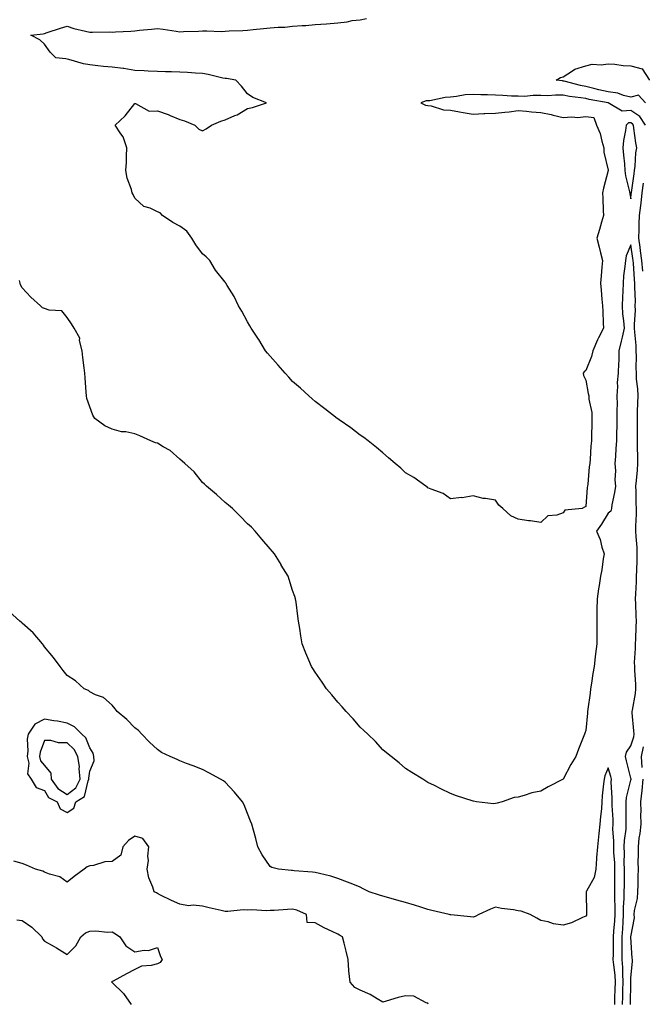
# Model space of a CAD drawing. Units: inches. Extents: x 894563 to 897203, y 7300538 to 7303178.
# Drawn here: x 895117 to 895393, y 7300902 to 7301339 of the extents above; entities that cross this region are included whole.
import ezdxf

# ---------------------------------------------------------------- set-up
doc = ezdxf.new("R2010")
doc.units = ezdxf.units.IN
doc.header["$MEASUREMENT"] = 0
doc.layers.add('Contour_89457300', color=7, linetype='Continuous', true_color=0xe953e9)

msp = doc.modelspace()

# ---------------------------------------------------------------- linework, layer by layer
at = {"layer": 'Contour_89457300'}
for points in [[(895394.52, 7301291.92, 3319), (895392, 7301295.87, 3319), (895388.05, 7301298.47, 3319), (895384.26, 7301298.13, 3319), (895378.05, 7301301.91, 3319), (895378.04, 7301301.91, 3319), (895378.04, 7301301.92, 3319), (895369.54, 7301303.41, 3319), (895368.05, 7301303.76, 3319), (895365.82, 7301304.15, 3319), (895360.82, 7301304.68, 3319), (895358.05, 7301305.26, 3319), (895354.63, 7301305.34, 3319), (895351.21, 7301305.07, 3319), (895348.05, 7301305.17, 3319), (895344.77, 7301305.2, 3319), (895340.87, 7301304.74, 3319), (895338.05, 7301304.78, 3319), (895335.06, 7301304.91, 3319), (895331.28, 7301305.15, 3319), (895328.05, 7301305.29, 3319), (895324.49, 7301305.48, 3319), (895321.52, 7301305.39, 3319), (895318.05, 7301305.62, 3319), (895314.6, 7301305.37, 3319), (895310.79, 7301304.65, 3319), (895308.05, 7301304.41, 3319), (895305.7, 7301304.26, 3319), (895298.94, 7301302.82, 3319), (895298.05, 7301302.74, 3319), (895297.2, 7301302.77, 3319), (895294.92, 7301301.92, 3319), (895296.93, 7301300.81, 3319), (895298.05, 7301300.67, 3319), (895299.45, 7301300.51, 3319), (895304.99, 7301298.85, 3319), (895308.05, 7301298.64, 3319), (895312, 7301297.96, 3319), (895313.68, 7301297.55, 3319), (895318.05, 7301296.94, 3319), (895322.86, 7301297.11, 3319), (895323.22, 7301297.1, 3319), (895328.05, 7301297.24, 3319), (895332.17, 7301297.8, 3319), (895334.09, 7301297.96, 3319), (895338.05, 7301298.45, 3319), (895341.81, 7301298.15, 3319), (895343.96, 7301297.83, 3319), (895348.05, 7301297.55, 3319), (895352.77, 7301296.65, 3319), (895353.57, 7301296.4, 3319), (895358.05, 7301295.38, 3319), (895361.8, 7301295.67, 3319), (895364.54, 7301295.43, 3319), (895368.05, 7301295.83, 3319), (895371.59, 7301295.46, 3319), (895372.85, 7301291.92, 3319), (895374.48, 7301288.36, 3319), (895375.13, 7301284.84, 3319), (895376.05, 7301281.92, 3319), (895376.08, 7301279.96, 3319), (895377.99, 7301271.99, 3319), (895377.99, 7301271.92, 3319), (895377.97, 7301271.84, 3319), (895375.94, 7301264.03, 3319), (895375.52, 7301261.92, 3319), (895375.69, 7301259.56, 3319), (895375.81, 7301254.16, 3319), (895375.96, 7301251.92, 3319), (895375.08, 7301248.95, 3319), (895374.2, 7301245.77, 3319), (895372.99, 7301241.92, 3319), (895373.95, 7301237.83, 3319), (895374.6, 7301235.37, 3319), (895375.45, 7301231.92, 3319), (895375.17, 7301229.05, 3319), (895374.86, 7301225.1, 3319), (895374.53, 7301221.92, 3319), (895374.86, 7301218.74, 3319), (895375.16, 7301214.81, 3319), (895375.44, 7301211.92, 3319), (895375.57, 7301209.44, 3319), (895375.82, 7301204.15, 3319), (895375.95, 7301201.92, 3319), (895373.75, 7301197.61, 3319), (895373.25, 7301196.71, 3319), (895371.17, 7301191.92, 3319), (895370.53, 7301189.44, 3319), (895368.05, 7301183.15, 3319), (895367.38, 7301182.59, 3319), (895366.92, 7301181.92, 3319), (895367.06, 7301180.92, 3319), (895368.05, 7301178.92, 3319), (895369.14, 7301173.01, 3319), (895369.37, 7301171.92, 3319), (895369.45, 7301170.52, 3319), (895370.68, 7301164.55, 3319), (895370.78, 7301161.92, 3319), (895370.67, 7301159.3, 3319), (895370.63, 7301154.51, 3319), (895370.53, 7301151.92, 3319), (895370.32, 7301149.65, 3319), (895369.96, 7301143.83, 3319), (895369.79, 7301141.92, 3319), (895369.59, 7301140.38, 3319), (895368.92, 7301132.79, 3319), (895368.81, 7301131.92, 3319), (895368.7, 7301131.27, 3319), (895368.05, 7301122.85, 3319), (895367.49, 7301122.48, 3319), (895366.44, 7301121.92, 3319), (895358.78, 7301121.19, 3319), (895358.05, 7301120.09, 3319), (895355.18, 7301119.05, 3319), (895351.23, 7301118.75, 3319), (895348.05, 7301115.71, 3319), (895343.55, 7301116.42, 3319), (895342.66, 7301116.53, 3319), (895338.05, 7301117.27, 3319), (895334.87, 7301118.74, 3319), (895331.22, 7301121.92, 3319), (895329.56, 7301123.43, 3319), (895328.05, 7301125.63, 3319), (895323.63, 7301126.33, 3319), (895322.54, 7301126.41, 3319), (895318.05, 7301127.51, 3319), (895313.21, 7301126.76, 3319), (895312.93, 7301126.8, 3319), (895308.05, 7301126.26, 3319), (895304.77, 7301128.64, 3319), (895299.41, 7301130.55, 3319), (895298.05, 7301131.2, 3319), (895297.67, 7301131.54, 3319), (895297.1, 7301131.92, 3319), (895291.82, 7301135.69, 3319), (895288.05, 7301137.84, 3319), (895285.96, 7301139.83, 3319), (895283.56, 7301141.92, 3319), (895280.62, 7301144.49, 3319), (895278.05, 7301146.63, 3319), (895275.17, 7301149.04, 3319), (895271.48, 7301151.92, 3319), (895269.55, 7301153.41, 3319), (895268.05, 7301154.48, 3319), (895263.8, 7301157.67, 3319), (895258.65, 7301161.31, 3319), (895258.05, 7301161.74, 3319), (895257.95, 7301161.82, 3319), (895257.82, 7301161.92, 3319), (895252.32, 7301166.19, 3319), (895248.05, 7301169.41, 3319), (895246.72, 7301170.59, 3319), (895245.17, 7301171.92, 3319), (895241.48, 7301175.35, 3319), (895238.05, 7301178.3, 3319), (895236.3, 7301180.17, 3319), (895234.67, 7301181.92, 3319), (895231.61, 7301185.48, 3319), (895228.05, 7301189.48, 3319), (895226.96, 7301190.83, 3319), (895226.07, 7301191.92, 3319), (895223.02, 7301196.89, 3319), (895222.91, 7301197.07, 3319), (895219.68, 7301201.92, 3319), (895219.1, 7301202.97, 3319), (895218.05, 7301204.78, 3319), (895215.56, 7301209.43, 3319), (895214.1, 7301211.92, 3319), (895212.11, 7301215.98, 3319), (895209.05, 7301220.92, 3319), (895208.46, 7301221.92, 3319), (895208.28, 7301222.14, 3319), (895208.05, 7301222.37, 3319), (895203.79, 7301227.66, 3319), (895201.32, 7301231.92, 3319), (895199.76, 7301233.64, 3319), (895198.05, 7301234.99, 3319), (895195.06, 7301238.93, 3319), (895193.35, 7301241.92, 3319), (895191.08, 7301244.96, 3319), (895188.05, 7301247.23, 3319), (895184.97, 7301248.83, 3319), (895180.27, 7301251.92, 3319), (895179.24, 7301253.11, 3319), (895178.05, 7301253.62, 3319), (895174.86, 7301255.11, 3319), (895172.07, 7301255.93, 3319), (895168.05, 7301259.68, 3319), (895167.31, 7301261.19, 3319), (895166.86, 7301261.92, 3319), (895166.54, 7301263.43, 3319), (895164.61, 7301268.48, 3319), (895164.13, 7301271.92, 3319), (895164.34, 7301275.63, 3319), (895164.3, 7301278.17, 3319), (895164.48, 7301281.92, 3319), (895162.91, 7301286.78, 3319), (895161.87, 7301288.1, 3319), (895159.29, 7301291.92, 3319), (895163.8, 7301296.17, 3319), (895168.05, 7301301.57, 3319), (895168.38, 7301301.59, 3319), (895174.34, 7301298.21, 3319), (895178.05, 7301298.28, 3319), (895182.78, 7301296.66, 3319), (895183.74, 7301296.23, 3319), (895188.05, 7301294.51, 3319), (895190.12, 7301293.98, 3319), (895194.69, 7301291.92, 3319), (895196.41, 7301290.28, 3319), (895198.05, 7301289.5, 3319), (895199.67, 7301290.3, 3319), (895202.03, 7301291.92, 3319), (895206.23, 7301293.74, 3319), (895208.05, 7301294.42, 3319), (895212.4, 7301296.27, 3319), (895213.39, 7301296.58, 3319), (895218.05, 7301299.45, 3319), (895220.21, 7301299.76, 3319), (895226.41, 7301301.92, 3319), (895220.46, 7301304.33, 3319), (895218.05, 7301305.88, 3319), (895215.37, 7301309.24, 3319), (895212.84, 7301311.92, 3319), (895208.75, 7301312.62, 3319), (895208.05, 7301312.7, 3319), (895207.1, 7301312.87, 3319), (895200.6, 7301314.48, 3319), (895198.05, 7301314.84, 3319), (895194.98, 7301314.99, 3319), (895191.43, 7301315.3, 3319), (895188.05, 7301315.46, 3319), (895184.33, 7301315.64, 3319), (895181.7, 7301315.57, 3319), (895178.05, 7301315.79, 3319), (895173.97, 7301316, 3319), (895172.21, 7301316.08, 3319), (895168.05, 7301316.3, 3319), (895163.18, 7301317.05, 3319), (895162.9, 7301317.07, 3319), (895158.05, 7301317.7, 3319), (895154.18, 7301318.05, 3319), (895151.63, 7301318.35, 3319), (895148.05, 7301318.68, 3319), (895145.3, 7301319.17, 3319), (895138.84, 7301321.14, 3319), (895138.05, 7301321.3, 3319), (895137.5, 7301321.37, 3319), (895132.95, 7301321.92, 3319), (895130.44, 7301324.3, 3319), (895128.05, 7301327.88, 3319), (895125.99, 7301329.86, 3319), (895121.98, 7301331.92, 3319), (895127.43, 7301332.54, 3319), (895128.05, 7301332.68, 3319), (895129.15, 7301333.02, 3319), (895135.03, 7301334.95, 3319), (895138.05, 7301335.83, 3319), (895141.03, 7301334.9, 3319), (895146.25, 7301333.73, 3319), (895148.05, 7301333.23, 3319), (895149.33, 7301333.2, 3319), (895156.65, 7301333.33, 3319), (895158.05, 7301333.3, 3319), (895159.53, 7301333.39, 3319), (895166.25, 7301333.72, 3319), (895168.05, 7301333.85, 3319), (895170.19, 7301334.06, 3319), (895175.41, 7301334.57, 3319), (895178.05, 7301334.82, 3319), (895180.67, 7301334.55, 3319), (895186.36, 7301333.61, 3319), (895188.05, 7301333.41, 3319), (895189.63, 7301333.49, 3319), (895196.27, 7301333.71, 3319), (895198.05, 7301333.8, 3319), (895199.99, 7301333.86, 3319), (895206.37, 7301333.6, 3319), (895208.05, 7301333.66, 3319), (895209.93, 7301333.8, 3319), (895215.95, 7301334.02, 3319), (895218.05, 7301334.19, 3319), (895220.6, 7301334.47, 3319), (895225.11, 7301334.86, 3319), (895228.05, 7301335.2, 3319), (895231.63, 7301335.5, 3319), (895234.52, 7301335.46, 3319), (895238.05, 7301335.83, 3319), (895242.33, 7301336.2, 3319), (895243.83, 7301336.14, 3319), (895248.05, 7301336.64, 3319), (895253.01, 7301336.97, 3319), (895253.12, 7301336.99, 3319), (895258.05, 7301337.41, 3319), (895262.22, 7301337.75, 3319), (895264.47, 7301338.35, 3319), (895268.05, 7301338.77, 3319), (895270.73, 7301339.24, 3319)], [(895394.51, 7301301.92, 3318), (895391.43, 7301305.3, 3318), (895388.05, 7301304.43, 3318), (895384.76, 7301305.21, 3318), (895382.25, 7301306.12, 3318), (895378.05, 7301306.83, 3318), (895373.85, 7301307.71, 3318), (895371.69, 7301308.29, 3318), (895368.05, 7301309.12, 3318), (895365.67, 7301309.54, 3318), (895358.49, 7301311.48, 3318), (895358.05, 7301311.57, 3318), (895357.71, 7301311.58, 3318), (895354.99, 7301311.92, 3318), (895356.82, 7301313.15, 3318), (895358.05, 7301313.37, 3318), (895362.22, 7301316.09, 3318), (895363.15, 7301316.81, 3318), (895368.05, 7301318.31, 3318), (895370.92, 7301319.05, 3318), (895374.86, 7301318.73, 3318), (895378.05, 7301319.21, 3318), (895380.95, 7301319.02, 3318), (895384.6, 7301318.46, 3318), (895388.05, 7301318.29, 3318), (895393.04, 7301316.91, 3318), (895396.34, 7301311.92, 3318)], [(895393.32, 7301227.19, 3319), (895392.96, 7301231.92, 3319), (895392.39, 7301236.27, 3319), (895392.16, 7301237.81, 3319), (895391.6, 7301241.92, 3319), (895391.77, 7301245.64, 3319), (895391.75, 7301248.22, 3319), (895391.95, 7301251.92, 3319), (895392.46, 7301256.33, 3319), (895392.55, 7301257.42, 3319), (895393.11, 7301261.92, 3319), (895393.67, 7301266.3, 3319)], [(895384.36, 7300901.92, 3320), (895384.47, 7300905.5, 3320), (895384.53, 7300908.39, 3320), (895384.64, 7300911.92, 3320), (895384.42, 7300915.54, 3320), (895384.46, 7300918.33, 3320), (895384.21, 7300921.92, 3320), (895384.24, 7300925.74, 3320), (895384.21, 7300928.08, 3320), (895384.23, 7300931.92, 3320), (895384.45, 7300935.52, 3320), (895384.57, 7300938.44, 3320), (895384.77, 7300941.92, 3320), (895384.81, 7300945.16, 3320), (895385.12, 7300948.98, 3320), (895385.15, 7300951.92, 3320), (895385.18, 7300954.79, 3320), (895385.19, 7300959.07, 3320), (895385.22, 7300961.92, 3320), (895385.13, 7300964.84, 3320), (895385.24, 7300969.11, 3320), (895385.15, 7300971.92, 3320), (895385.23, 7300974.74, 3320), (895385.9, 7300979.77, 3320), (895385.97, 7300981.92, 3320), (895385.92, 7300984.05, 3320), (895386.04, 7300989.91, 3320), (895385.99, 7300991.92, 3320), (895386.14, 7300993.83, 3320), (895388.05, 7301001.51, 3320), (895388.12, 7301001.85, 3320), (895388.13, 7301001.92, 3320), (895388.12, 7301001.99, 3320), (895388.05, 7301002.42, 3320), (895386.13, 7301010, 3320), (895385.6, 7301011.92, 3320), (895386.05, 7301013.92, 3320), (895388.05, 7301016.66, 3320), (895389.32, 7301020.65, 3320), (895389.51, 7301021.92, 3320), (895389.44, 7301023.31, 3320), (895388.68, 7301031.3, 3320), (895388.64, 7301031.92, 3320), (895388.71, 7301032.57, 3320), (895390.11, 7301039.87, 3320), (895390.28, 7301041.92, 3320), (895390.24, 7301044.11, 3320), (895389.79, 7301050.18, 3320), (895389.75, 7301051.92, 3320), (895389.73, 7301053.6, 3320), (895390.08, 7301059.89, 3320), (895390.06, 7301061.92, 3320), (895390.19, 7301064.06, 3320), (895390.44, 7301069.53, 3320), (895390.6, 7301071.92, 3320), (895390.47, 7301074.34, 3320), (895390.27, 7301079.69, 3320), (895390.16, 7301081.92, 3320), (895390.21, 7301084.08, 3320), (895390.57, 7301089.4, 3320), (895390.62, 7301091.92, 3320), (895390.64, 7301094.52, 3320), (895390.87, 7301099.1, 3320), (895390.9, 7301101.92, 3320), (895390.79, 7301104.66, 3320), (895390.38, 7301109.59, 3320), (895390.28, 7301111.92, 3320), (895390.26, 7301114.13, 3320), (895390.5, 7301119.47, 3320), (895390.48, 7301121.92, 3320), (895390.44, 7301124.31, 3320), (895390.35, 7301129.62, 3320), (895390.32, 7301131.92, 3320), (895390.48, 7301134.35, 3320), (895391.01, 7301138.96, 3320), (895391.19, 7301141.92, 3320), (895391.15, 7301145.02, 3320), (895390.98, 7301148.99, 3320), (895390.93, 7301151.92, 3320), (895390.94, 7301154.81, 3320), (895390.96, 7301159, 3320), (895390.97, 7301161.92, 3320), (895391.04, 7301164.91, 3320), (895391.16, 7301168.8, 3320), (895391.23, 7301171.92, 3320), (895391.16, 7301175.03, 3320), (895390.61, 7301179.36, 3320), (895390.54, 7301181.92, 3320), (895390.45, 7301184.32, 3320), (895390.52, 7301189.45, 3320), (895390.44, 7301191.92, 3320), (895390.41, 7301194.28, 3320), (895389.76, 7301200.21, 3320), (895389.73, 7301201.92, 3320), (895389.68, 7301203.54, 3320), (895390.07, 7301209.9, 3320), (895390.02, 7301211.92, 3320), (895390.04, 7301213.9, 3320), (895389.78, 7301220.19, 3320), (895389.8, 7301221.92, 3320), (895389.67, 7301223.54, 3320), (895389.19, 7301230.78, 3320), (895389.1, 7301231.92, 3320), (895388.98, 7301232.85, 3320), (895388.05, 7301238.98, 3320), (895385.92, 7301234.05, 3320), (895385.68, 7301231.92, 3320), (895385.44, 7301229.31, 3320), (895384.85, 7301225.11, 3320), (895384.6, 7301221.92, 3320), (895384.49, 7301218.37, 3320), (895384.27, 7301215.7, 3320), (895384.17, 7301211.92, 3320), (895384.41, 7301208.28, 3320), (895384.78, 7301205.19, 3320), (895385.01, 7301201.92, 3320), (895384.14, 7301198, 3320), (895383.74, 7301196.23, 3320), (895382.77, 7301191.92, 3320), (895382.67, 7301187.3, 3320), (895382.61, 7301186.48, 3320), (895382.49, 7301181.92, 3320), (895382.05, 7301177.92, 3320), (895382.19, 7301176.06, 3320), (895381.87, 7301171.92, 3320), (895381.92, 7301168.05, 3320), (895381.82, 7301165.69, 3320), (895381.87, 7301161.92, 3320), (895381.83, 7301158.13, 3320), (895381.75, 7301155.62, 3320), (895381.71, 7301151.92, 3320), (895381.45, 7301148.52, 3320), (895381.25, 7301145.11, 3320), (895381.01, 7301141.92, 3320), (895381.26, 7301138.71, 3320), (895380.87, 7301134.74, 3320), (895381.21, 7301131.92, 3320), (895380.86, 7301129.11, 3320), (895379.68, 7301123.55, 3320), (895379.44, 7301121.92, 3320), (895379.16, 7301120.81, 3320), (895378.05, 7301119.82, 3320), (895374.97, 7301115, 3320), (895372.84, 7301111.92, 3320), (895374.41, 7301108.28, 3320), (895375.22, 7301104.74, 3320), (895376.15, 7301101.92, 3320), (895375.71, 7301099.58, 3320), (895375.16, 7301094.81, 3320), (895374.53, 7301091.92, 3320), (895373.95, 7301087.82, 3320), (895373.67, 7301086.3, 3320), (895373.11, 7301081.92, 3320), (895373.02, 7301076.95, 3320), (895373.02, 7301076.89, 3320), (895372.93, 7301071.92, 3320), (895372.95, 7301067.02, 3320), (895372.94, 7301066.81, 3320), (895372.97, 7301061.92, 3320), (895372.44, 7301057.53, 3320), (895372.27, 7301056.14, 3320), (895371.76, 7301051.92, 3320), (895371.21, 7301048.76, 3320), (895370.61, 7301044.48, 3320), (895370.19, 7301041.92, 3320), (895369.94, 7301040.04, 3320), (895369.02, 7301032.89, 3320), (895368.89, 7301031.92, 3320), (895368.86, 7301031.11, 3320), (895368.05, 7301023.53, 3320), (895367.66, 7301022.31, 3320), (895367.53, 7301021.92, 3320), (895367.19, 7301021.06, 3320), (895364.79, 7301015.18, 3320), (895363.59, 7301011.92, 3320), (895361.5, 7301008.47, 3320), (895358.05, 7301001.95, 3320), (895357.99, 7301001.92, 3320), (895351.41, 7300998.56, 3320), (895348.05, 7300996.63, 3320), (895344.08, 7300995.88, 3320), (895340.78, 7300994.65, 3320), (895338.05, 7300993.95, 3320), (895336.25, 7300993.73, 3320), (895330.9, 7300991.92, 3320), (895328.72, 7300991.25, 3320), (895328.05, 7300991.06, 3320), (895327.15, 7300991.02, 3320), (895319.64, 7300991.92, 3320), (895318.26, 7300992.13, 3320), (895318.05, 7300992.17, 3320), (895317.66, 7300992.3, 3320), (895310.66, 7300994.54, 3320), (895308.05, 7300995.51, 3320), (895303.82, 7300997.69, 3320), (895300.91, 7300999.06, 3320), (895298.05, 7301000.45, 3320), (895297.17, 7301001.04, 3320), (895295.72, 7301001.92, 3320), (895290.98, 7301004.85, 3320), (895288.05, 7301006.64, 3320), (895285.24, 7301009.11, 3320), (895281.72, 7301011.92, 3320), (895279.72, 7301013.59, 3320), (895278.05, 7301014.95, 3320), (895274.75, 7301018.62, 3320), (895271.36, 7301021.92, 3320), (895269.68, 7301023.55, 3320), (895268.05, 7301025.02, 3320), (895264.86, 7301028.73, 3320), (895261.81, 7301031.92, 3320), (895260.06, 7301033.93, 3320), (895258.05, 7301036.02, 3320), (895255.43, 7301039.3, 3320), (895253.13, 7301041.92, 3320), (895251.11, 7301044.99, 3320), (895248.05, 7301049.34, 3320), (895247.05, 7301050.92, 3320), (895246.36, 7301051.92, 3320), (895245.22, 7301054.75, 3320), (895243.96, 7301057.83, 3320), (895242.32, 7301061.92, 3320), (895241.67, 7301065.53, 3320), (895241.2, 7301068.78, 3320), (895240.66, 7301071.92, 3320), (895240.33, 7301074.2, 3320), (895239.58, 7301080.39, 3320), (895239.36, 7301081.92, 3320), (895239, 7301082.88, 3320), (895238.05, 7301085.65, 3320), (895236.56, 7301090.43, 3320), (895236.11, 7301091.92, 3320), (895233.02, 7301096.88, 3320), (895232.91, 7301097.06, 3320), (895229.97, 7301101.92, 3320), (895229.06, 7301102.93, 3320), (895228.05, 7301104.01, 3320), (895224.45, 7301108.32, 3320), (895221.43, 7301111.92, 3320), (895219.74, 7301113.61, 3320), (895218.05, 7301115.22, 3320), (895214.75, 7301118.62, 3320), (895211.33, 7301121.92, 3320), (895209.57, 7301123.43, 3320), (895208.05, 7301124.56, 3320), (895204.27, 7301128.14, 3320), (895199.79, 7301131.92, 3320), (895198.9, 7301132.77, 3320), (895198.05, 7301133.48, 3320), (895194.39, 7301138.26, 3320), (895190.21, 7301141.92, 3320), (895189.12, 7301142.99, 3320), (895188.05, 7301143.81, 3320), (895183.76, 7301147.63, 3320), (895180.69, 7301149.27, 3320), (895178.05, 7301150.88, 3320), (895177.24, 7301151.11, 3320), (895175.12, 7301151.92, 3320), (895170.34, 7301154.21, 3320), (895168.05, 7301155.14, 3320), (895164.06, 7301155.91, 3320), (895162.17, 7301156.04, 3320), (895158.05, 7301157.12, 3320), (895154.81, 7301158.68, 3320), (895150.33, 7301161.92, 3320), (895149.47, 7301163.34, 3320), (895148.05, 7301167.09, 3320), (895146.84, 7301170.71, 3320), (895146.55, 7301171.92, 3320), (895146.44, 7301173.53, 3320), (895146.07, 7301179.94, 3320), (895145.93, 7301181.92, 3320), (895145.6, 7301184.37, 3320), (895145.05, 7301188.92, 3320), (895144.64, 7301191.92, 3320), (895143.56, 7301196.41, 3320), (895143.63, 7301197.51, 3320), (895141.09, 7301201.92, 3320), (895140, 7301203.87, 3320), (895138.05, 7301206.64, 3320), (895135.71, 7301209.59, 3320), (895130.11, 7301209.87, 3320), (895128.05, 7301210.65, 3320), (895127.07, 7301210.94, 3320), (895126.18, 7301211.92, 3320), (895121.87, 7301215.74, 3320), (895118.05, 7301219.87, 3320), (895117.31, 7301221.18, 3320), (895117.18, 7301221.92, 3320), (895116.93, 7301223.03, 3320)], [(895380.89, 7300901.92, 3321), (895380.98, 7300904.86, 3321), (895381.15, 7300908.82, 3321), (895381.24, 7300911.92, 3321), (895381.07, 7300914.94, 3321), (895380.43, 7300919.55, 3321), (895380.26, 7300921.92, 3321), (895380.28, 7300924.15, 3321), (895380.39, 7300929.58, 3321), (895380.4, 7300931.92, 3321), (895380.55, 7300934.42, 3321), (895380.9, 7300939.07, 3321), (895381.06, 7300941.92, 3321), (895381.1, 7300944.97, 3321), (895380.87, 7300949.1, 3321), (895380.91, 7300951.92, 3321), (895380.93, 7300954.8, 3321), (895380.99, 7300958.98, 3321), (895381.01, 7300961.92, 3321), (895380.93, 7300964.8, 3321), (895380.54, 7300969.43, 3321), (895380.46, 7300971.92, 3321), (895380.53, 7300974.39, 3321), (895380.12, 7300979.85, 3321), (895380.19, 7300981.92, 3321), (895380.14, 7300984.01, 3321), (895379.73, 7300990.23, 3321), (895379.7, 7300991.92, 3321), (895379.83, 7300993.7, 3321), (895379.33, 7301000.64, 3321), (895379.47, 7301001.92, 3321), (895379.17, 7301003.04, 3321), (895378.05, 7301006.99, 3321), (895376.58, 7301003.39, 3321), (895376.15, 7301001.92, 3321), (895375.98, 7300999.85, 3321), (895375.39, 7300994.58, 3321), (895375.19, 7300991.92, 3321), (895374.96, 7300988.82, 3321), (895374.57, 7300985.41, 3321), (895374.33, 7300981.92, 3321), (895373.87, 7300977.74, 3321), (895373.67, 7300976.3, 3321), (895373.23, 7300971.92, 3321), (895372.8, 7300967.16, 3321), (895372.8, 7300966.68, 3321), (895372.45, 7300961.92, 3321), (895371.71, 7300958.26, 3321), (895368.43, 7300952.3, 3321), (895368.29, 7300951.92, 3321), (895368.27, 7300951.7, 3321), (895368.4, 7300942.27, 3321), (895368.37, 7300941.92, 3321), (895368.35, 7300941.62, 3321), (895368.05, 7300941.08, 3321), (895366.67, 7300940.54, 3321), (895361.79, 7300938.18, 3321), (895358.05, 7300937.1, 3321), (895353.81, 7300937.68, 3321), (895351.41, 7300938.56, 3321), (895348.05, 7300939.26, 3321), (895346.36, 7300940.22, 3321), (895343.39, 7300941.92, 3321), (895339.41, 7300943.29, 3321), (895338.05, 7300943.57, 3321), (895336.02, 7300943.95, 3321), (895330.61, 7300944.48, 3321), (895328.05, 7300945.07, 3321), (895325.75, 7300944.22, 3321), (895320.68, 7300941.92, 3321), (895318.97, 7300941, 3321), (895318.05, 7300940.75, 3321), (895316.95, 7300940.82, 3321), (895308.23, 7300941.74, 3321), (895308.05, 7300941.75, 3321), (895307.93, 7300941.8, 3321), (895307.48, 7300941.92, 3321), (895299.83, 7300943.7, 3321), (895298.05, 7300944.1, 3321), (895294.91, 7300945.06, 3321), (895292.14, 7300946.01, 3321), (895288.05, 7300947.13, 3321), (895284.32, 7300948.19, 3321), (895280.72, 7300949.25, 3321), (895278.05, 7300950.03, 3321), (895276.55, 7300950.43, 3321), (895271.98, 7300951.92, 3321), (895269.39, 7300953.27, 3321), (895268.05, 7300953.96, 3321), (895264.68, 7300955.29, 3321), (895262.37, 7300956.25, 3321), (895258.05, 7300957.85, 3321), (895254.96, 7300958.83, 3321), (895249.98, 7300960, 3321), (895248.05, 7300960.53, 3321), (895246.81, 7300960.68, 3321), (895238.65, 7300961.32, 3321), (895238.05, 7300961.38, 3321), (895237.54, 7300961.41, 3321), (895231.76, 7300961.92, 3321), (895228.8, 7300962.67, 3321), (895228.05, 7300963.24, 3321), (895224.46, 7300968.33, 3321), (895222.56, 7300971.92, 3321), (895221.78, 7300975.65, 3321), (895220.65, 7300979.32, 3321), (895220.01, 7300981.92, 3321), (895219.4, 7300983.27, 3321), (895218.05, 7300986.66, 3321), (895216.61, 7300990.48, 3321), (895215.8, 7300991.92, 3321), (895212.21, 7300996.08, 3321), (895208.05, 7301000.56, 3321), (895207.31, 7301001.18, 3321), (895206.06, 7301001.92, 3321), (895200.84, 7301004.71, 3321), (895198.05, 7301006.19, 3321), (895193.93, 7301007.8, 3321), (895191.04, 7301008.93, 3321), (895188.05, 7301010.09, 3321), (895186.76, 7301010.62, 3321), (895183.75, 7301011.92, 3321), (895179.93, 7301013.8, 3321), (895178.05, 7301015.04, 3321), (895174.52, 7301018.38, 3321), (895171.21, 7301021.92, 3321), (895169.61, 7301023.48, 3321), (895168.05, 7301024.7, 3321), (895164.52, 7301028.39, 3321), (895160.17, 7301031.92, 3321), (895159.28, 7301033.15, 3321), (895158.05, 7301034.74, 3321), (895154.23, 7301038.1, 3321), (895150.64, 7301039.33, 3321), (895148.05, 7301040.59, 3321), (895147.44, 7301041.3, 3321), (895145.53, 7301041.92, 3321), (895141.68, 7301045.54, 3321), (895138.05, 7301047.83, 3321), (895136.23, 7301050.1, 3321), (895134.93, 7301051.92, 3321), (895131.96, 7301055.84, 3321), (895128.05, 7301060.6, 3321), (895127.48, 7301061.34, 3321), (895127.05, 7301061.92, 3321), (895122.95, 7301066.82, 3321), (895118.05, 7301071.15, 3321), (895117.64, 7301071.51, 3321), (895117.12, 7301071.92, 3321), (895112.39, 7301076.27, 3321)], [(895393.13, 7301007.01, 3319), (895392.74, 7301011.92, 3319), (895393.65, 7301016.32, 3319)], [(895387.82, 7300901.92, 3319), (895387.83, 7300902.14, 3319), (895388.03, 7300911.9, 3319), (895388.03, 7300911.92, 3319), (895388.03, 7300911.94, 3319), (895388.05, 7300913.59, 3319), (895388.76, 7300921.22, 3319), (895388.74, 7300921.92, 3319), (895388.64, 7300922.52, 3319), (895388.09, 7300931.87, 3319), (895388.09, 7300931.96, 3319), (895389.59, 7300940.39, 3319), (895389.54, 7300941.92, 3319), (895389.72, 7300943.59, 3319), (895390.93, 7300949.04, 3319), (895391.17, 7300951.92, 3319), (895391.25, 7300955.11, 3319), (895391.28, 7300958.69, 3319), (895391.37, 7300961.92, 3319), (895391.28, 7300965.15, 3319), (895391.46, 7300968.51, 3319), (895391.38, 7300971.92, 3319), (895391.8, 7300975.67, 3319), (895392.22, 7300977.75, 3319), (895392.61, 7300981.92, 3319), (895392.53, 7300986.39, 3319), (895392.55, 7300987.42, 3319), (895392.47, 7300991.92, 3319), (895393.01, 7300996.87, 3319), (895393.02, 7300996.95, 3319), (895393.46, 7301001.92, 3319)], [(895298.18, 7300902.05, 3322), (895298.05, 7300902.61, 3322), (895297.23, 7300902.74, 3322), (895291.78, 7300905.65, 3322), (895288.05, 7300905.86, 3322), (895284.92, 7300905.05, 3322), (895279.55, 7300903.42, 3322), (895278.05, 7300903, 3322), (895275.51, 7300904.46, 3322), (895272.48, 7300906.35, 3322), (895268.05, 7300908.33, 3322), (895265.56, 7300909.43, 3322), (895263.5, 7300911.92, 3322), (895262.99, 7300916.86, 3322), (895263, 7300916.97, 3322), (895262.66, 7300921.92, 3322), (895261.74, 7300925.61, 3322), (895260.83, 7300929.14, 3322), (895260.13, 7300931.92, 3322), (895258.87, 7300932.74, 3322), (895258.05, 7300933.16, 3322), (895255.62, 7300934.35, 3322), (895252.1, 7300935.97, 3322), (895248.05, 7300938.23, 3322), (895244.49, 7300938.36, 3322), (895244.23, 7300941.92, 3322), (895239.95, 7300943.82, 3322), (895238.05, 7300944.25, 3322), (895235.81, 7300944.16, 3322), (895229.8, 7300943.67, 3322), (895228.05, 7300943.59, 3322), (895226.42, 7300943.55, 3322), (895220.02, 7300943.89, 3322), (895218.05, 7300943.84, 3322), (895216.06, 7300943.91, 3322), (895209.35, 7300943.23, 3322), (895208.05, 7300943.28, 3322), (895206.28, 7300943.7, 3322), (895200.96, 7300944.83, 3322), (895198.05, 7300945.54, 3322), (895193.98, 7300945.99, 3322), (895191.89, 7300945.76, 3322), (895188.05, 7300946.45, 3322), (895184.25, 7300948.11, 3322), (895179.46, 7300950.51, 3322), (895178.05, 7300951.18, 3322), (895177.6, 7300951.46, 3322), (895176.56, 7300951.92, 3322), (895175.98, 7300953.99, 3322), (895174.33, 7300958.2, 3322), (895173.57, 7300961.92, 3322), (895174.09, 7300965.88, 3322), (895173.88, 7300967.75, 3322), (895174.24, 7300971.92, 3322), (895171.67, 7300975.54, 3322), (895168.05, 7300976.56, 3322), (895165.22, 7300974.75, 3322), (895162.74, 7300971.92, 3322), (895161.81, 7300968.15, 3322), (895158.05, 7300965.38, 3322), (895154.78, 7300965.18, 3322), (895149.79, 7300963.66, 3322), (895148.05, 7300963.49, 3322), (895146.99, 7300962.97, 3322), (895145.61, 7300961.92, 3322), (895141.19, 7300958.78, 3322), (895138.05, 7300956.22, 3322), (895134.78, 7300958.65, 3322), (895130.25, 7300959.71, 3322), (895128.05, 7300960.61, 3322), (895127.24, 7300961.11, 3322), (895124.03, 7300961.92, 3322), (895119.97, 7300963.83, 3322), (895118.05, 7300964.44, 3322), (895114.36, 7300965.61, 3322)], [(895115.67, 7300939.54, 3323), (895118.05, 7300939.24, 3323), (895122.32, 7300936.19, 3323), (895126.78, 7300931.92, 3323), (895127.18, 7300931.05, 3323), (895128.05, 7300930.08, 3323), (895132.27, 7300927.7, 3323), (895133.28, 7300927.15, 3323), (895138.05, 7300924.1, 3323), (895141.94, 7300928.02, 3323), (895144.09, 7300931.92, 3323), (895146.2, 7300933.78, 3323), (895148.05, 7300934.48, 3323), (895150.77, 7300934.64, 3323), (895155.94, 7300934.03, 3323), (895158.05, 7300934.21, 3323), (895159.47, 7300933.34, 3323), (895161.34, 7300931.92, 3323), (895164.11, 7300927.97, 3323), (895168.05, 7300925.29, 3323), (895172.16, 7300926.03, 3323), (895174.09, 7300925.88, 3323), (895178.05, 7300927.23, 3323), (895179.4, 7300923.27, 3323), (895180.16, 7300921.92, 3323), (895179.32, 7300920.65, 3323), (895178.05, 7300919.97, 3323), (895175.35, 7300919.21, 3323), (895170.99, 7300918.98, 3323), (895168.05, 7300917.47, 3323), (895164.4, 7300915.57, 3323), (895158.46, 7300912.33, 3323), (895158.05, 7300912.11, 3323), (895157.92, 7300912.05, 3323), (895157.75, 7300911.92, 3323), (895157.93, 7300911.8, 3323), (895158.05, 7300911.67, 3323), (895163.01, 7300906.88, 3323), (895166.39, 7300901.92, 3323)]]:
    msp.add_polyline3d(points, dxfattribs=at)
for points in [[(895388.05, 7301259.36, 3320), (895388.25, 7301261.72, 3320), (895388.27, 7301261.92, 3320), (895388.31, 7301262.17, 3320), (895389.51, 7301270.46, 3320), (895389.7, 7301271.92, 3320), (895389.95, 7301273.82, 3320), (895390.28, 7301279.68, 3320), (895390.65, 7301281.92, 3320), (895390.28, 7301284.15, 3320), (895389.37, 7301290.59, 3320), (895389.17, 7301291.92, 3320), (895388.73, 7301292.6, 3320), (895388.05, 7301293.05, 3320), (895387.01, 7301292.96, 3320), (895385.91, 7301291.92, 3320), (895385.72, 7301289.6, 3320), (895384.75, 7301285.22, 3320), (895384.55, 7301281.92, 3320), (895384.85, 7301278.72, 3320), (895385.17, 7301274.8, 3320), (895385.43, 7301271.92, 3320), (895385.6, 7301269.47, 3320), (895387.49, 7301262.48, 3320), (895387.55, 7301261.92, 3320), (895387.6, 7301261.46, 3320)], [(895138.05, 7300987.09, 3322), (895140.98, 7300988.99, 3322), (895141.94, 7300991.92, 3322), (895145.69, 7300994.28, 3322), (895147.29, 7301001.17, 3322), (895147.67, 7301001.92, 3322), (895147.63, 7301002.34, 3322), (895148.05, 7301005.48, 3322), (895149.95, 7301010.02, 3322), (895149.94, 7301011.92, 3322), (895149.54, 7301013.41, 3322), (895148.05, 7301015.76, 3322), (895146.31, 7301020.18, 3322), (895144.59, 7301021.92, 3322), (895141.3, 7301025.17, 3322), (895138.05, 7301026.82, 3322), (895133.77, 7301027.64, 3322), (895132.14, 7301027.83, 3322), (895128.05, 7301028.51, 3322), (895123.67, 7301026.3, 3322), (895120.74, 7301021.92, 3322), (895120.28, 7301019.69, 3322), (895120.64, 7301014.51, 3322), (895120.3, 7301011.92, 3322), (895121, 7301008.97, 3322), (895120.42, 7301004.29, 3322), (895122.02, 7301001.92, 3322), (895124.34, 7300998.21, 3322), (895128.05, 7300996.93, 3322), (895129.83, 7300993.71, 3322), (895133.58, 7300991.92, 3322), (895134.87, 7300988.75, 3322)], [(895138.05, 7300995.04, 3323), (895141.92, 7300998.05, 3323), (895143.84, 7301001.92, 3323), (895143.39, 7301006.58, 3323), (895143.5, 7301007.37, 3323), (895142.77, 7301011.92, 3323), (895141.13, 7301015, 3323), (895138.05, 7301018.09, 3323), (895134.17, 7301018.03, 3323), (895130.86, 7301019.11, 3323), (895128.05, 7301019.02, 3323), (895126.05, 7301013.92, 3323), (895125.79, 7301011.92, 3323), (895126.23, 7301010.09, 3323), (895128.05, 7301007.9, 3323), (895130.77, 7301004.64, 3323), (895130.93, 7301001.92, 3323), (895133.86, 7300997.73, 3323)]]:
    msp.add_polyline3d(points, close=True, dxfattribs=at)

doc.saveas('drawing.dxf')
